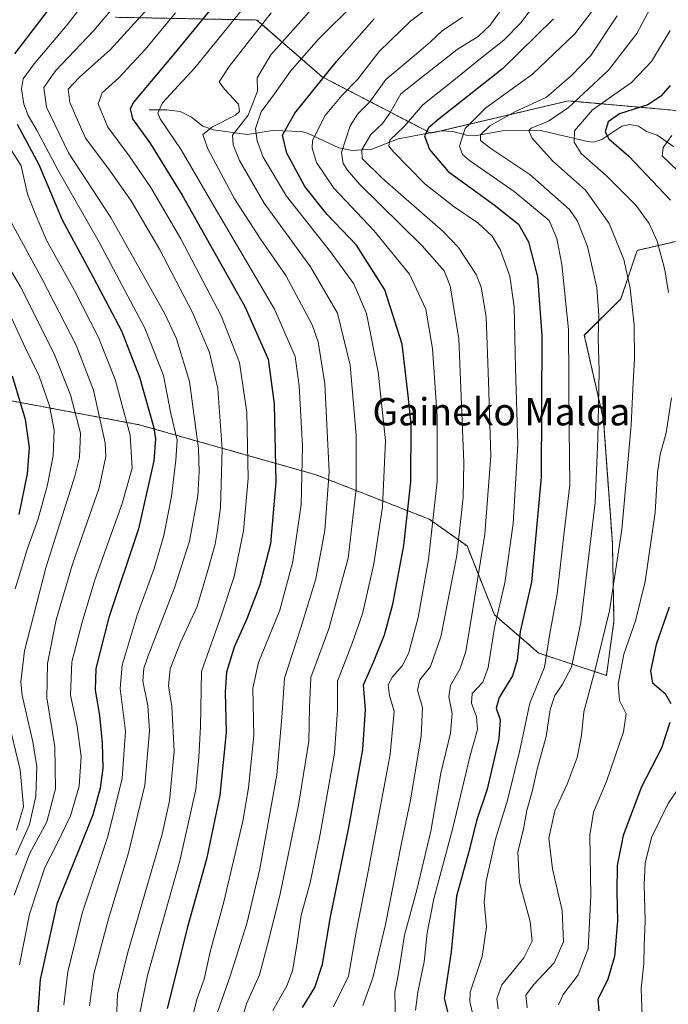
# Model space of a CAD drawing. Units: metres. Extents: x 623415 to 626839, y 4789704 to 4792074.
# Drawn here: x 625645 to 625835, y 4790427 to 4790715 of the extents above; entities that cross this region are included whole.
import ezdxf
from ezdxf.enums import TextEntityAlignment as Align

# ---------------------------------------------------------------- set-up
doc = ezdxf.new("R2010")
doc.units = ezdxf.units.M
doc.header["$MEASUREMENT"] = 0
doc.linetypes.add('TRAZOS', pattern=[0.75, 0.5, -0.25])
for name, color, linetype, lineweight in [('Arbolado forestal', 92, 'TRAZOS', 0), ('Arbolado forestal CxS', 92, 'Continuous', 0), ('Corriente natural lineal', 142, 'Continuous', 13), ('Curva de nivel maestra', 36, 'Continuous', 30), ('Curva de nivel normal', 36, 'Continuous', 0), ('Pastizal CxS', 92, 'Continuous', 0), ('Texto cartográfico', 19, 'Continuous', 0)]:
    doc.layers.add(name, color=color, linetype=linetype, lineweight=lineweight)
doc.styles.add('Arial', font='txt', dxfattribs={"height": 0.2})

# ---------------------------------------------------------------- blocks, each defined once
blk = doc.blocks.new('*U151')
at = {"layer": 'Pastizal CxS', "color": 92, "linetype": 'Continuous', "lineweight": 0}
blk.add_polyline3d([(625641.13, 4790604.02, 702.66), (625680.02, 4790596.76, 677.65), (625731.82, 4790582.08, 642.68), (625764.96, 4790569.06, 620.84), (625776.01, 4790561.22, 613.96), (625784.04, 4790541.05, 605.89), (625796.97, 4790529.87, 596.77), (625796.97, 4790529.87, 596.77), (625816.79, 4790523.29, 581.75), (625819.01, 4790539.22, 583.44), (625818.54, 4790562.09, 585.5), (625815.91, 4790598.26, 589.18), (625810.33, 4790622.93, 592.24), (625821.06, 4790633.61, 586.14), (625825.79, 4790647.82, 582.58), (625847.72, 4790652.87, 573.65)], dxfattribs=at)
blk = doc.blocks.new('*U187')
at = {"layer": 'Curva de nivel normal', "color": 36, "linetype": 'Continuous', "lineweight": 0}
blk.add_polyline3d([(625719.17, 4790425.12, 630), (625723.24, 4790432.43, 630), (625724.89, 4790436.76, 630), (625726.2, 4790444.34, 630), (625727.47, 4790453.12, 630), (625730.1, 4790462.6, 630), (625733.07, 4790476.8, 630), (625737.18, 4790500.54, 630), (625738.13, 4790513.21, 630), (625738.06, 4790521.67, 630), (625742.33, 4790532.49, 630), (625745.4, 4790541.32, 630), (625748.75, 4790555.96, 630), (625751.23, 4790572.67, 630), (625752.12, 4790592.11, 630), (625750.01, 4790612.11, 630), (625746.54, 4790629.35, 630), (625742.88, 4790638.05, 630), (625736.07, 4790647.35, 630), (625723.15, 4790663.67, 630), (625716.32, 4790675.13, 630), (625714.54, 4790679.86, 630), (625714.1, 4790683.5, 630), (625715.77, 4790688.39, 630), (625719.66, 4790693.69, 630), (625724.33, 4790700.33, 630), (625732.44, 4790709.56, 630), (625743.46, 4790720.54, 630)], dxfattribs=at)
blk = doc.blocks.new('*U189')
at = {"layer": 'Curva de nivel normal', "color": 36, "linetype": 'Continuous', "lineweight": 0}
blk.add_polyline3d([(625730.56, 4790718.59, 635), (625718.61, 4790705.11, 635), (625714.56, 4790698.37, 635), (625714.66, 4790694.43, 635), (625711.99, 4790687.45, 635), (625709.22, 4790683.94, 635), (625707.33, 4790681.54, 635), (625707.61, 4790678.7, 635), (625709.43, 4790674.12, 635), (625716.66, 4790661.66, 635), (625730.18, 4790642.98, 635), (625738.08, 4790629.38, 635), (625741.78, 4790614.22, 635), (625743.59, 4790593.71, 635), (625743.58, 4790577.98, 635), (625741.18, 4790557.65, 635), (625735.54, 4790536.98, 635), (625730.27, 4790522.72, 635), (625729.9, 4790513.91, 635), (625729.71, 4790504.05, 635), (625726.71, 4790485.31, 635), (625721.35, 4790459.31, 635), (625717.86, 4790445.58, 635), (625715.22, 4790435.64, 635), (625711.44, 4790427.14, 635), (625709.41, 4790420.17, 635)], dxfattribs=at)
blk = doc.blocks.new('*U215')
at = {"layer": 'Curva de nivel normal', "color": 36, "linetype": 'Continuous', "lineweight": 0}
blk.add_polyline3d([(625702.35, 4790423.05, 640), (625706.66, 4790435.26, 640), (625711.57, 4790450.63, 640), (625715.34, 4790466.64, 640), (625720.35, 4790494.15, 640), (625721.83, 4790510.94, 640), (625722.55, 4790522.48, 640), (625727.33, 4790537.27, 640), (625731.71, 4790551.65, 640), (625734.37, 4790565.73, 640), (625735.62, 4790582.96, 640), (625734.43, 4790608.74, 640), (625732.41, 4790621.03, 640), (625730.72, 4790626.05, 640), (625722.97, 4790640.5, 640), (625715.62, 4790650.96, 640), (625708, 4790662.95, 640), (625700.11, 4790677.52, 640), (625698.71, 4790681.79, 640), (625701.54, 4790683.99, 640), (625708.26, 4790687.42, 640), (625709.43, 4790688.45, 640), (625709.12, 4790690.68, 640), (625705.04, 4790695.02, 640), (625703.5, 4790697.19, 640), (625706.37, 4790701.72, 640), (625718.73, 4790717.44, 640)], dxfattribs=at)
blk = doc.blocks.new('*U217')
at = {"layer": 'Curva de nivel normal', "color": 36, "linetype": 'Continuous', "lineweight": 0}
blk.add_polyline3d([(625694.84, 4790420.31, 645), (625697.03, 4790428.64, 645), (625699.1, 4790434.31, 645), (625700.87, 4790442.31, 645), (625704.86, 4790456.97, 645), (625710.44, 4790480.64, 645), (625712.01, 4790490.4, 645), (625713.57, 4790505.69, 645), (625713.33, 4790519.53, 645), (625714.98, 4790527.13, 645), (625721.26, 4790542.44, 645), (625725.02, 4790556.65, 645), (625727.42, 4790573.32, 645), (625727.87, 4790590.51, 645), (625726.92, 4790608.16, 645), (625725.7, 4790616.76, 645), (625719.69, 4790630.62, 645), (625702.05, 4790660.63, 645), (625692.36, 4790677.24, 645), (625686.22, 4790686.33, 645), (625685.47, 4790687.98, 645), (625686.92, 4790690.99, 645), (625696.33, 4790701.33, 645), (625710.31, 4790718.51, 645)], dxfattribs=at)
blk = doc.blocks.new('*U266')
at = {"layer": 'Curva de nivel maestra', "color": 36, "linetype": 'Continuous', "lineweight": 30}
blk.add_polyline3d([(625713.38, 4790733.72, 650), (625690.68, 4790705.9, 650), (625678.52, 4790691.31, 650), (625677.38, 4790689.29, 650), (625678.11, 4790686.3, 650), (625683.35, 4790679.04, 650), (625692.67, 4790663.94, 650), (625710.98, 4790631.39, 650), (625717.78, 4790615.94, 650), (625719.57, 4790602.85, 650), (625720.03, 4790580, 650), (625718.46, 4790561.81, 650), (625715.39, 4790549.81, 650), (625711.56, 4790539.91, 650), (625707.9, 4790531.61, 650), (625705.62, 4790524.31, 650), (625705.19, 4790518.38, 650), (625705.5, 4790506.61, 650), (625703.63, 4790488.28, 650), (625699.78, 4790469.48, 650), (625694.08, 4790449.28, 650), (625690.72, 4790435.4, 650), (625688.2, 4790425.77, 650)], dxfattribs=at)
blk = doc.blocks.new('*U268')
at = {"layer": 'Curva de nivel maestra', "color": 36, "linetype": 'Continuous', "lineweight": 30}
for points in [[(625835.42, 4790696.13, 575), (625832.74, 4790692.95, 575), (625828.93, 4790690.48, 575), (625820.6, 4790687.77, 575), (625817.26, 4790685.42, 575), (625816.45, 4790682.54, 575), (625817.5, 4790680.46, 575), (625823.34, 4790675.4, 575), (625835.52, 4790662.53, 575)], [(625835.2, 4790543.32, 575), (625831.39, 4790532.32, 575), (625829.67, 4790524.6, 575), (625830.28, 4790521.14, 575), (625833.95, 4790517.97, 575), (625835.6, 4790515.1, 575)], [(625835.32, 4790509.52, 575), (625832.88, 4790502.02, 575), (625827.07, 4790490.68, 575), (625821.68, 4790476.44, 575), (625819.96, 4790467.59, 575), (625819.82, 4790459.78, 575), (625820.07, 4790451.43, 575), (625819.2, 4790440.94, 575), (625817.25, 4790434.38, 575), (625814.3, 4790428.41, 575), (625814.56, 4790425.01, 575)]]:
    blk.add_polyline3d(points, dxfattribs=at)
blk = doc.blocks.new('*U273')
at = {"layer": 'Curva de nivel maestra', "color": 36, "linetype": 'Continuous', "lineweight": 30}
blk.add_polyline3d([(625727.82, 4790426.03, 625), (625731.51, 4790431.85, 625), (625733.74, 4790438.69, 625), (625736.01, 4790452.64, 625), (625741.37, 4790478.72, 625), (625745.51, 4790501.65, 625), (625746.28, 4790513.24, 625), (625745.7, 4790520.52, 625), (625748.63, 4790527.22, 625), (625751.82, 4790535.21, 625), (625754.26, 4790544.16, 625), (625757.51, 4790561.36, 625), (625759.53, 4790580, 625), (625759.62, 4790596.9, 625), (625758.81, 4790605.31, 625), (625757.03, 4790620.38, 625), (625751.99, 4790636.24, 625), (625743.64, 4790649.3, 625), (625735.08, 4790658.34, 625), (625728.55, 4790666.48, 625), (625723.28, 4790676.33, 625), (625721.99, 4790681.58, 625), (625725.63, 4790687.99, 625), (625737.83, 4790703.17, 625), (625748.87, 4790715.66, 625)], dxfattribs=at)

msp = doc.modelspace()

# ---------------------------------------------------------------- linework, layer by layer
at = {"layer": 'Arbolado forestal', "color": 92, "linetype": 'TRAZOS', "lineweight": 0}
for points in [[(625885.1, 4790720.84, 554.07), (625898.17, 4790707.97, 542.82), (625887.02, 4790696.07, 547.66), (625874.08, 4790687.16, 551.87), (625871.95, 4790685.69, 552.35), (625805.67, 4790691.61, 586.15), (625768, 4790682.75, 598.21), (625765.42, 4790682.15, 599.25), (625765.24, 4790682.24, 599.33), (625733.58, 4790698.66, 625.41), (625714.52, 4790715.29, 641.05), (625673.16, 4790716.09, 663.76)], [(625555.3, 4790702.25, 736.57), (625546.44, 4790677.41, 746.02), (625558.27, 4790656.11, 742.75), (625615.09, 4790615.86, 717.72), (625641.13, 4790604.02, 702.66), (625680.02, 4790596.76, 677.65), (625731.82, 4790582.08, 642.68), (625764.96, 4790569.06, 620.84), (625776.01, 4790561.22, 613.97), (625784.04, 4790541.05, 605.89), (625796.97, 4790529.87, 596.77), (625816.79, 4790523.29, 581.75), (625819.01, 4790539.22, 583.44), (625818.54, 4790562.09, 585.5), (625815.91, 4790598.26, 589.18), (625810.33, 4790622.93, 592.24), (625821.05, 4790633.61, 586.14), (625825.79, 4790647.82, 582.58), (625847.72, 4790652.87, 573.65), (625863.95, 4790667.95, 561.08), (625889.57, 4790677.44, 554.2), (625895.26, 4790679.55, 552.04), (625899.53, 4790679.2, 550.99), (625922.29, 4790677.32, 545.34)]]:
    msp.add_polyline3d(points, dxfattribs=at)
at = {"layer": 'Arbolado forestal CxS', "color": 92, "linetype": 'Continuous', "lineweight": 0}
for points in [[(625932.29, 4790755.82, 546.74), (625947.82, 4790708.1, 524.2), (625922.29, 4790677.32, 545.34), (625895.26, 4790679.55, 552.04), (625889.57, 4790677.44, 554.2), (625863.95, 4790667.95, 561.08), (625847.72, 4790652.87, 573.65), (625825.79, 4790647.82, 582.58), (625821.06, 4790633.61, 586.14), (625810.33, 4790622.93, 592.24), (625815.91, 4790598.26, 589.18), (625818.54, 4790562.09, 585.5), (625819.01, 4790539.22, 583.44), (625816.79, 4790523.29, 581.75), (625796.97, 4790529.87, 596.77), (625784.04, 4790541.05, 605.89), (625776.01, 4790561.22, 613.96), (625764.96, 4790569.06, 620.84), (625731.82, 4790582.08, 642.68), (625680.02, 4790596.76, 677.65), (625641.13, 4790604.02, 702.66)], [(625673.16, 4790716.09, 663.76), (625714.52, 4790715.29, 641.05), (625733.58, 4790698.66, 625.41), (625765.42, 4790682.14, 599.25), (625805.67, 4790691.61, 586.15), (625871.95, 4790685.69, 552.35), (625887.02, 4790696.07, 547.66), (625898.17, 4790707.97, 542.82), (625872.89, 4790732.87, 563.43)]]:
    msp.add_polyline3d(points, dxfattribs=at)
at = {"layer": 'Corriente natural lineal', "color": 142, "linetype": 'Continuous', "lineweight": 13}
msp.add_polyline3d([(625683, 4790689, 646.01), (625688.07, 4790689.02, 643.26), (625692.09, 4790688.54, 641.96), (625695.38, 4790686.88, 641.22), (625698.72, 4790684.15, 640.05), (625701.77, 4790683.16, 639.25), (625711.69, 4790681.79, 630.7), (625719.04, 4790682.93, 626.17), (625727.52, 4790682.67, 623.13), (625729.55, 4790682.07, 621.66), (625738.46, 4790677.89, 613.87), (625742.38, 4790677.06, 611.33), (625748.11, 4790677.43, 607.87), (625755.87, 4790680.49, 604.51), (625768.36, 4790682.82, 598.06), (625771.83, 4790682.59, 596.53), (625775.84, 4790681.53, 593.26), (625778.3, 4790681.35, 591.62), (625786.39, 4790682.87, 587.43), (625797.62, 4790682.89, 585.18), (625811.24, 4790679.66, 577.91), (625813, 4790679.55, 577.42), (625815.5, 4790680.25, 576.61), (625821.34, 4790684.18, 573.45), (625823.6, 4790684.64, 573.28), (625826.17, 4790684.18, 572.81), (625828.51, 4790682.59, 572.45), (625831.65, 4790681.53, 571.87), (625836.51, 4790678.16, 568.81)], dxfattribs=at)
at = {"layer": 'Curva de nivel maestra', "color": 36, "linetype": 'Continuous', "lineweight": 30}
for points in [[(625655.33, 4790720.83, 675), (625643.59, 4790705.38, 675)], [(625801.32, 4790715.66, 600), (625786.43, 4790700.99, 600), (625767.84, 4790686.33, 600), (625764.84, 4790683.77, 600), (625763.52, 4790681.33, 600), (625764.99, 4790677.39, 600), (625770.47, 4790670.96, 600), (625783.94, 4790661.2, 600), (625791.07, 4790655.46, 600), (625793.97, 4790650.32, 600), (625796.63, 4790640.05, 600), (625797.86, 4790622.84, 600), (625797.73, 4790581.36, 600), (625794.83, 4790550.65, 600), (625791.51, 4790536.17, 600), (625790.7, 4790527.82, 600), (625789.32, 4790523.17, 600), (625785.38, 4790516.82, 600), (625784.53, 4790513.71, 600), (625785.71, 4790510.3, 600), (625785.28, 4790504.71, 600), (625781.86, 4790489.98, 600), (625778.9, 4790480.97, 600), (625776.46, 4790471.31, 600), (625772.93, 4790458.64, 600), (625771.37, 4790442.31, 600), (625769.3, 4790428.64, 600), (625771.87, 4790418.74, 600)], [(625644.36, 4790684.79, 675), (625650.65, 4790672.97, 675), (625657.52, 4790656.75, 675), (625666.72, 4790639.82, 675), (625674.87, 4790624.23, 675), (625680.17, 4790610.63, 675), (625684.3, 4790595.87, 675), (625684.84, 4790592.65, 675), (625684.36, 4790586.2, 675), (625679.82, 4790566.2, 675), (625671.18, 4790540.32, 675), (625667.41, 4790525.32, 675), (625667.2, 4790518.98, 675), (625668.46, 4790511.6, 675), (625669.26, 4790503.44, 675), (625669.39, 4790496.12, 675), (625668.61, 4790490.28, 675), (625666.5, 4790482.48, 675), (625662.36, 4790472.19, 675), (625655.95, 4790456.31, 675), (625651.05, 4790434.21, 675), (625650.44, 4790424.75, 675)], [(625644.92, 4790570.49, 700), (625647.42, 4790582.34, 700), (625647.92, 4790590.04, 700), (625646.83, 4790598.32, 700), (625642.98, 4790610.98, 700)]]:
    msp.add_polyline3d(points, dxfattribs=at)
at = {"layer": 'Curva de nivel normal', "color": 36, "linetype": 'Continuous', "lineweight": 0}
for points in [[(625665.5, 4790426.48, 665), (625666.8, 4790435.92, 665), (625671.08, 4790451.98, 665), (625676.97, 4790471.3, 665), (625681.7, 4790491.16, 665), (625683.09, 4790507.08, 665), (625682.62, 4790514.44, 665), (625681.17, 4790521.62, 665), (625681.44, 4790525.4, 665), (625682.72, 4790529.06, 665), (625690.41, 4790548.96, 665), (625694.81, 4790562.67, 665), (625697.22, 4790575.96, 665), (625697.62, 4790582.92, 665), (625697.44, 4790589.76, 665), (625694.78, 4790609.44, 665), (625690.95, 4790621.9, 665), (625687.55, 4790629.21, 665), (625671.76, 4790657.42, 665), (625659.38, 4790676.35, 665), (625652.94, 4790689.8, 665), (625652.2, 4790695.51, 665), (625655.57, 4790700.39, 665), (625666.81, 4790712.18, 665), (625679.66, 4790727.6, 665)], [(625658, 4790426.82, 670), (625659.14, 4790436.46, 670), (625663.34, 4790453.63, 670), (625670.88, 4790476.08, 670), (625675.12, 4790493.08, 670), (625676.05, 4790506.98, 670), (625674.53, 4790519.49, 670), (625675.11, 4790526.32, 670), (625679.48, 4790540.98, 670), (625684.42, 4790554.65, 670), (625687.24, 4790564.34, 670), (625689.53, 4790575.75, 670), (625690.79, 4790586.34, 670), (625691.2, 4790592.24, 670), (625689.35, 4790599.99, 670), (625687.15, 4790611.14, 670), (625681.72, 4790625.03, 670), (625668.32, 4790650.24, 670), (625656.29, 4790671.36, 670), (625650.18, 4790682.88, 670), (625647.53, 4790687.29, 670), (625646.26, 4790690.64, 670), (625645.61, 4790695.13, 670), (625646.12, 4790698.02, 670), (625649.31, 4790702.47, 670), (625659.02, 4790713.85, 670), (625669.02, 4790726.99, 670)], [(625833.4, 4790725.86, 585), (625825.66, 4790711.33, 585), (625817.42, 4790700.65, 585), (625805.66, 4790689.62, 585), (625799.8, 4790685.64, 585), (625794.81, 4790683.64, 585), (625794.13, 4790682.94, 585), (625794.95, 4790680.75, 585), (625801.06, 4790674.04, 585), (625810.66, 4790665.48, 585), (625817.63, 4790655.65, 585), (625821.86, 4790645.16, 585), (625823.72, 4790636.76, 585), (625824.87, 4790625.91, 585), (625825.06, 4790616.02, 585), (625824.59, 4790609.24, 585), (625824.07, 4790596.6, 585), (625821.31, 4790566.1, 585), (625817.65, 4790542.26, 585), (625813.43, 4790524.65, 585), (625810.21, 4790512.67, 585), (625809.54, 4790505.74, 585), (625808.21, 4790499.3, 585), (625805.27, 4790491.49, 585), (625801.72, 4790483.6, 585), (625799.98, 4790475.64, 585), (625801.02, 4790466.64, 585), (625803.83, 4790454.48, 585), (625804.28, 4790445.31, 585), (625801.49, 4790439.14, 585), (625795.44, 4790432.64, 585), (625793.19, 4790429.64, 585), (625793.6, 4790425.98, 585)], [(625673.1, 4790415.34, 660), (625673.76, 4790429.97, 660), (625676.6, 4790441.82, 660), (625686.79, 4790476.77, 660), (625688.95, 4790486.6, 660), (625690.27, 4790501.09, 660), (625689.59, 4790514.25, 660), (625688.63, 4790520.28, 660), (625689.14, 4790525.25, 660), (625692.17, 4790532.96, 660), (625697.06, 4790543.49, 660), (625700.08, 4790553.73, 660), (625702.3, 4790561.78, 660), (625702.97, 4790565.89, 660), (625703.9, 4790572.53, 660), (625704.35, 4790589.62, 660), (625703.06, 4790607.32, 660), (625700.64, 4790617.9, 660), (625695.66, 4790629.62, 660), (625686.02, 4790648.14, 660), (625677.67, 4790662.36, 660), (625671.18, 4790671.63, 660), (625664.34, 4790680.7, 660), (625659.78, 4790691.11, 660), (625659.31, 4790695.04, 660), (625662.63, 4790698.58, 660), (625671.56, 4790706.53, 660), (625685.62, 4790722.08, 660)], [(625760.89, 4790425.28, 605), (625761.57, 4790430.49, 605), (625763.47, 4790439.4, 605), (625764.33, 4790447.94, 605), (625766.25, 4790457.84, 605), (625771.78, 4790478.23, 605), (625776.9, 4790499.88, 605), (625779.03, 4790507.51, 605), (625778.74, 4790511.2, 605), (625777.29, 4790515.2, 605), (625777.55, 4790517.98, 605), (625780.58, 4790521.32, 605), (625782.22, 4790525.67, 605), (625784.07, 4790537.38, 605), (625787.06, 4790550.46, 605), (625789.55, 4790567.78, 605), (625790.86, 4790590.92, 605), (625790.19, 4790613.27, 605), (625789.78, 4790631.32, 605), (625788.56, 4790640.26, 605), (625785.68, 4790648.08, 605), (625783.35, 4790651.94, 605), (625779.13, 4790655.84, 605), (625772.21, 4790660.56, 605), (625763.68, 4790667.35, 605), (625754.47, 4790676.66, 605), (625753.11, 4790678.36, 605), (625753.39, 4790680.13, 605), (625757.62, 4790684.08, 605), (625763.03, 4790690.47, 605), (625772.66, 4790698.06, 605), (625779.97, 4790704.04, 605), (625786.78, 4790709.38, 605), (625791.62, 4790714.41, 605), (625797.36, 4790722.01, 605)], [(625767.59, 4790721.23, 620), (625759.48, 4790714.94, 620), (625750.33, 4790706.09, 620), (625743.97, 4790697.86, 620), (625739.36, 4790693.2, 620), (625734.47, 4790687.33, 620), (625730.78, 4790679.99, 620), (625730.68, 4790677.76, 620), (625731.94, 4790673.59, 620), (625736.98, 4790666.05, 620), (625748.72, 4790653.68, 620), (625759.12, 4790640.86, 620), (625763.98, 4790630.62, 620), (625765.86, 4790619.12, 620), (625767.27, 4790599.02, 620), (625767.28, 4790580.11, 620), (625764.76, 4790557.29, 620), (625761.67, 4790540.25, 620), (625758.95, 4790530.05, 620), (625757.15, 4790526.26, 620), (625754.18, 4790522.93, 620), (625752.96, 4790520.54, 620), (625753.34, 4790517.4, 620), (625754.7, 4790512.79, 620), (625753.5, 4790500.1, 620), (625747.05, 4790465.86, 620), (625743.61, 4790448.7, 620), (625741.29, 4790435.21, 620), (625736.95, 4790426.21, 620)], [(625755.1, 4790421.65, 610), (625754.89, 4790430.6, 610), (625755.98, 4790435.96, 610), (625757.74, 4790447.18, 610), (625761.32, 4790460.53, 610), (625765.37, 4790477.71, 610), (625768.34, 4790494.63, 610), (625771.12, 4790506.35, 610), (625771.66, 4790512.2, 610), (625770.67, 4790517.04, 610), (625771.16, 4790520.32, 610), (625774.04, 4790525.32, 610), (625775.7, 4790530.32, 610), (625777.39, 4790540.98, 610), (625781.24, 4790564.65, 610), (625782.92, 4790587.65, 610), (625782.33, 4790609.37, 610), (625781.62, 4790628.36, 610), (625780.14, 4790637.07, 610), (625778.72, 4790640.77, 610), (625773.51, 4790648.62, 610), (625769, 4790653.38, 610), (625751.21, 4790668.98, 610), (625745.34, 4790674.69, 610), (625745.2, 4790677.29, 610), (625747.82, 4790681.78, 610), (625751.26, 4790685.02, 610), (625753.39, 4790688.03, 610), (625756.59, 4790693.7, 610), (625764.02, 4790699.51, 610), (625773.1, 4790706.64, 610), (625779.22, 4790710.47, 610), (625782.82, 4790713.78, 610), (625786.49, 4790718.99, 610)], [(625814.68, 4790720.6, 595), (625807.54, 4790711.23, 595), (625795.14, 4790699.46, 595), (625781.55, 4790689.6, 595), (625775.47, 4790683.5, 595), (625773.76, 4790678.33, 595), (625774.65, 4790675.91, 595), (625776.74, 4790674.18, 595), (625789.84, 4790665.1, 595), (625800, 4790656.59, 595), (625802.24, 4790651.33, 595), (625803.79, 4790643.63, 595), (625805.68, 4790624.64, 595), (625805.89, 4790595.45, 595), (625806.05, 4790579.18, 595), (625804.67, 4790566.91, 595), (625802.4, 4790547.2, 595), (625800.22, 4790535.55, 595), (625798.64, 4790525.72, 595), (625794.34, 4790515.17, 595), (625791.42, 4790501.37, 595), (625787.8, 4790486.77, 595), (625784.33, 4790475.31, 595), (625781.59, 4790463.04, 595), (625781.05, 4790456.88, 595), (625781.7, 4790449.64, 595), (625780.46, 4790440.95, 595), (625776.92, 4790430.56, 595), (625776.81, 4790427.75, 595), (625778.45, 4790420.49, 595)], [(625680.06, 4790423.52, 655), (625682.52, 4790435.45, 655), (625691.96, 4790469.01, 655), (625696.64, 4790489.89, 655), (625697.5, 4790499.22, 655), (625698.02, 4790508.35, 655), (625698.27, 4790524.41, 655), (625703.92, 4790540.47, 655), (625707.87, 4790552.32, 655), (625710.56, 4790565.65, 655), (625711.97, 4790580.98, 655), (625711.55, 4790600.31, 655), (625709.38, 4790614.96, 655), (625704.09, 4790628.64, 655), (625692.25, 4790651.22, 655), (625683.46, 4790666.22, 655), (625677.16, 4790675.5, 655), (625670.87, 4790683.91, 655), (625668.06, 4790690.73, 655), (625669.25, 4790693.99, 655), (625674.15, 4790698.4, 655), (625681.81, 4790706.61, 655), (625690.64, 4790717.4, 655)], [(625774.69, 4790716.17, 615), (625768.77, 4790712.14, 615), (625765.36, 4790708.87, 615), (625760.56, 4790704.8, 615), (625752.26, 4790697.82, 615), (625747.55, 4790691.37, 615), (625744.06, 4790687.84, 615), (625741.79, 4790684.33, 615), (625739.28, 4790676.47, 615), (625739.79, 4790673.23, 615), (625740.99, 4790671.3, 615), (625744.52, 4790667.24, 615), (625762.85, 4790649.13, 615), (625769.28, 4790641.83, 615), (625771.05, 4790637.4, 615), (625773.61, 4790621.93, 615), (625775.05, 4790585.68, 615), (625774.83, 4790575.47, 615), (625773.06, 4790558.48, 615), (625768.34, 4790534.66, 615), (625765.31, 4790525.96, 615), (625762.18, 4790522.02, 615), (625761.54, 4790518.98, 615), (625762.96, 4790513.93, 615), (625762.62, 4790505.66, 615), (625759.49, 4790486.73, 615), (625756.85, 4790474.22, 615), (625752.19, 4790450.35, 615), (625749.84, 4790440.45, 615), (625748.39, 4790434.76, 615), (625745.5, 4790426.64, 615)], [(625819.94, 4790716.56, 590), (625812.25, 4790704.9, 590), (625806.53, 4790699.04, 590), (625799.22, 4790692.65, 590), (625790, 4790688.35, 590), (625782.66, 4790684.31, 590), (625779.98, 4790681.68, 590), (625779.97, 4790679.96, 590), (625782.98, 4790677.64, 590), (625794.39, 4790670.07, 590), (625806, 4790659.79, 590), (625808.36, 4790656.34, 590), (625811.26, 4790648.98, 590), (625813.96, 4790636.84, 590), (625814.62, 4790628.82, 590), (625814.36, 4790622.13, 590), (625814.66, 4790612.39, 590), (625814.33, 4790592.47, 590), (625813.5, 4790573.92, 590), (625809.29, 4790538.8, 590), (625806.53, 4790525.72, 590), (625803.82, 4790520.6, 590), (625801.67, 4790517.46, 590), (625800.29, 4790513.29, 590), (625799.18, 4790505.39, 590), (625796.67, 4790496.23, 590), (625795.04, 4790489.31, 590), (625793.52, 4790483.75, 590), (625792.5, 4790478.41, 590), (625790.87, 4790471.5, 590), (625791.37, 4790462.64, 590), (625794.46, 4790451.26, 590), (625795.11, 4790445.47, 590), (625792.6, 4790440.6, 590), (625786.17, 4790432.72, 590), (625784.7, 4790428.58, 590), (625785.16, 4790425.61, 590)], [(625835.49, 4790712.23, 580), (625830, 4790703.1, 580), (625824.18, 4790697.02, 580), (625812.72, 4790689.01, 580), (625807.46, 4790682.79, 580), (625807.34, 4790679.54, 580), (625809.39, 4790676.23, 580), (625816.78, 4790669.63, 580), (625825.43, 4790661.05, 580), (625829.35, 4790655.66, 580), (625831.63, 4790650.51, 580), (625833.91, 4790642.16, 580), (625834.99, 4790635.48, 580)], [(625842.52, 4790666.51, 570), (625833.09, 4790675.51, 570), (625833.42, 4790677.96, 570), (625835.89, 4790681.48, 570)], [(625642.2, 4790677.87, 680), (625645.54, 4790672.54, 680), (625647.38, 4790664.28, 680), (625649.59, 4790658.65, 680), (625652.98, 4790650.81, 680), (625661.11, 4790636.09, 680), (625668.16, 4790622.3, 680), (625672.99, 4790609.98, 680), (625677.43, 4790593.65, 680), (625677.97, 4790583.98, 680), (625675.05, 4790573.65, 680), (625667.11, 4790551.34, 680), (625663.38, 4790538.89, 680), (625660.31, 4790527.33, 680), (625659.95, 4790517.57, 680), (625661.94, 4790508.35, 680), (625663.05, 4790499.6, 680), (625662.46, 4790490.84, 680), (625659.92, 4790482.13, 680), (625655.96, 4790473.87, 680), (625652.43, 4790467.01, 680), (625647.94, 4790453.41, 680), (625645.01, 4790438.57, 680)], [(625643.97, 4790470.64, 690), (625648, 4790479.64, 690), (625649.83, 4790487.98, 690), (625650.09, 4790496.64, 690), (625648.94, 4790503.84, 690), (625645.77, 4790517.42, 690), (625645.38, 4790521.42, 690), (625646.48, 4790530.47, 690), (625652.72, 4790554.82, 690), (625661.24, 4790581.68, 690), (625662.62, 4790587.13, 690), (625662.85, 4790594.29, 690), (625659.94, 4790605.51, 690), (625655.17, 4790617.48, 690), (625645.34, 4790637.11, 690), (625632.58, 4790658.69, 690)], [(625643.49, 4790458.97, 685), (625647.98, 4790471.09, 685), (625653.05, 4790480.43, 685), (625655.58, 4790490.09, 685), (625655.4, 4790502.43, 685), (625653.06, 4790516.79, 685), (625653.23, 4790526.76, 685), (625655.78, 4790539.58, 685), (625660.58, 4790555.86, 685), (625668.35, 4790578.29, 685), (625670.3, 4790587.39, 685), (625670.06, 4790591.45, 685), (625666.65, 4790606.86, 685), (625661.58, 4790620.02, 685), (625651.55, 4790639.59, 685), (625642.67, 4790655.89, 685)], [(625643.79, 4790548.65, 695), (625647.38, 4790560.44, 695), (625650.46, 4790569.14, 695), (625653.26, 4790579.11, 695), (625654.89, 4790587.61, 695), (625655.16, 4790595.14, 695), (625653.86, 4790602.27, 695), (625650.75, 4790610.98, 695), (625646.68, 4790619.41, 695), (625639.63, 4790634.63, 695)], [(625835.82, 4790604.65, 580), (625834.26, 4790594.32, 580), (625832.52, 4790587.98, 580), (625831.76, 4790582.64, 580), (625831.02, 4790571, 580), (625828.15, 4790550.82, 580), (625825.26, 4790539.33, 580), (625821.9, 4790529.54, 580), (625820.2, 4790520.71, 580), (625820.63, 4790516.01, 580), (625822.54, 4790512.07, 580), (625821.83, 4790506.76, 580), (625816.79, 4790492.22, 580), (625812.98, 4790483.28, 580), (625811.98, 4790476.5, 580), (625812.21, 4790458.66, 580), (625811.45, 4790443.31, 580), (625808.48, 4790435.58, 580), (625804.11, 4790429.87, 580), (625802.8, 4790426.77, 580)], [(625644.12, 4790477.94, 695), (625646.2, 4790484.86, 695), (625645.27, 4790495.65, 695), (625642.46, 4790506.98, 695)], [(625827.3, 4790423.64, 570), (625826.96, 4790431.64, 570), (625827.7, 4790438.96, 570), (625827.81, 4790444.06, 570), (625828.16, 4790451.47, 570), (625827.8, 4790462.1, 570), (625828.14, 4790468.31, 570), (625830.01, 4790475.84, 570), (625834.87, 4790485.78, 570), (625843.68, 4790498.68, 570)]]:
    msp.add_polyline3d(points, dxfattribs=at)
at = {"layer": 'Pastizal CxS', "color": 92, "linetype": 'Continuous', "lineweight": 0}
for points in [[(625872.89, 4790732.87, 563.43), (625898.17, 4790707.97, 542.82), (625887.02, 4790696.07, 547.66), (625871.95, 4790685.69, 552.35), (625805.67, 4790691.61, 586.15), (625765.42, 4790682.14, 599.25), (625733.58, 4790698.66, 625.41), (625714.52, 4790715.29, 641.05), (625673.16, 4790716.09, 663.76)], [(625885.1, 4790720.84, 554.07), (625898.17, 4790707.97, 542.82), (625887.02, 4790696.07, 547.66), (625874.08, 4790687.16, 551.87), (625871.95, 4790685.69, 552.35), (625805.67, 4790691.61, 586.15), (625768, 4790682.75, 598.21), (625765.42, 4790682.15, 599.25), (625765.24, 4790682.24, 599.33), (625733.58, 4790698.66, 625.41), (625714.52, 4790715.29, 641.05), (625673.16, 4790716.09, 663.76)], [(625555.3, 4790702.25, 736.57), (625546.44, 4790677.41, 746.02), (625558.27, 4790656.11, 742.75), (625615.09, 4790615.86, 717.72), (625641.13, 4790604.02, 702.66), (625680.02, 4790596.76, 677.65), (625731.82, 4790582.08, 642.68), (625764.96, 4790569.06, 620.84), (625776.01, 4790561.22, 613.97), (625784.04, 4790541.05, 605.89), (625796.97, 4790529.87, 596.77), (625816.79, 4790523.29, 581.75), (625819.01, 4790539.22, 583.44), (625818.54, 4790562.09, 585.5), (625815.91, 4790598.26, 589.18), (625810.33, 4790622.93, 592.24), (625821.05, 4790633.61, 586.14), (625825.79, 4790647.82, 582.58), (625847.72, 4790652.87, 573.65), (625863.95, 4790667.95, 561.08), (625889.57, 4790677.44, 554.2), (625895.26, 4790679.55, 552.04), (625899.53, 4790679.2, 550.99), (625922.29, 4790677.32, 545.34)]]:
    msp.add_polyline3d(points, dxfattribs=at)

# ---------------------------------------------------------------- block references
at = {"layer": 'Curva de nivel maestra', "color": 36, "linetype": 'Continuous', "lineweight": 30}
for name in ['*U273', '*U266', '*U268']:
    msp.add_blockref(name, (0, 0), dxfattribs=at)
at = {"layer": 'Curva de nivel normal', "color": 36, "linetype": 'Continuous', "lineweight": 0}
for name in ['*U187', '*U217', '*U215', '*U189']:
    msp.add_blockref(name, (0, 0), dxfattribs=at)
at = {"layer": 'Pastizal CxS', "color": 92, "linetype": 'Continuous', "lineweight": 0}
msp.add_blockref('*U151', (0, 0), dxfattribs=at)

# ---------------------------------------------------------------- texts
at = {"layer": 'Texto cartográfico', "color": 19, "linetype": 'Continuous', "lineweight": 0, "style": 'Arial'}
msp.add_text('Gaineko Malda', height=8, dxfattribs=at).set_placement((625786.05, 4790600.55), align=Align.MIDDLE_CENTER)

doc.saveas('drawing.dxf')
